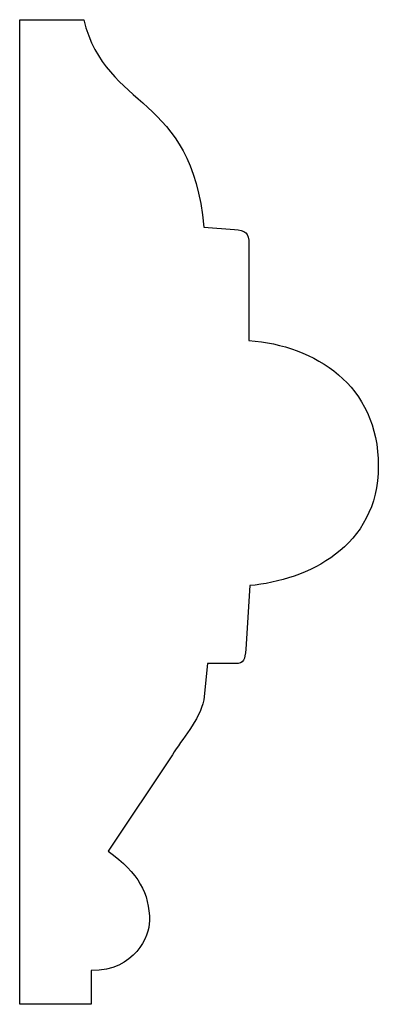
# Model space of a CAD drawing. Units: centimetres. Extents: x 0 to 11.9, y 0 to 18.1.
import ezdxf

# ---------------------------------------------------------------- set-up
doc = ezdxf.new("R2010")
doc.units = ezdxf.units.CM
doc.header["$MEASUREMENT"] = 0
doc.layers.add('Untitled v6_Sketch6', color=7, linetype='Continuous')

msp = doc.modelspace()

# ---------------------------------------------------------------- linework, layer by layer
at = {"layer": 'Untitled v6_Sketch6'}
for p, q in [((9.1881, 18.1297), (9.6797, 18.1297)), ((9.1881, 10.5686), (9.1881, 18.1297)), ((10.6028, 16.5364), (10.838, 16.5193)), ((10.9497, 16.407), (10.9497, 15.6662)), ((10.9564, 13.7838), (10.9247, 13.2952)), ((10.6322, 13.185), (10.6028, 12.9072)), ((10.8453, 13.185), (10.6322, 13.185)), ((10.3617, 12.4853), (9.8678, 11.7444)), ((9.7385, 10.8272), (9.7385, 10.5686)), ((9.7385, 10.5686), (9.1881, 10.5686))]:
    msp.add_line(p, q, dxfattribs=at)
for points in [[(9.6797, 18.1297), (9.8561, 17.4242), (10.5087, 17.5712), (10.6028, 16.5364)], [(10.838, 16.5193), (10.9203, 16.5134), (10.9497, 16.4952), (10.9497, 16.407)], [(11.9433, 14.7016), (11.9432, 14.0786), (11.3973, 13.825), (10.9564, 13.7838)], [(10.9247, 13.2952), (10.9188, 13.2188), (10.91, 13.185), (10.8453, 13.185)], [(10.6028, 12.9072), (10.5675, 12.744), (10.4323, 12.6029), (10.3617, 12.4853)]]:
    msp.add_open_spline(points, degree=3, dxfattribs=at)
for points, knots in [([(10.9497, 15.6662), (11.4582, 15.628), (11.9433, 15.3251), (11.9433, 14.7018), (11.9433, 14.7017), (11.9433, 14.7016)], [11, 11, 11, 11, 12, 12, 12.000142, 12.000142, 12.000142, 12.000142]), ([(9.8678, 11.7444), (10.103, 11.574), (10.1853, 11.4211), (10.1853, 11.2094), (10.1853, 11.0918), (10.0736, 10.8272), (9.7385, 10.8272)], [1, 1, 1, 1, 2, 2, 2, 3, 3, 3, 3])]:
    msp.add_open_spline(points, degree=3, knots=knots, dxfattribs=at)

doc.saveas('drawing.dxf')
